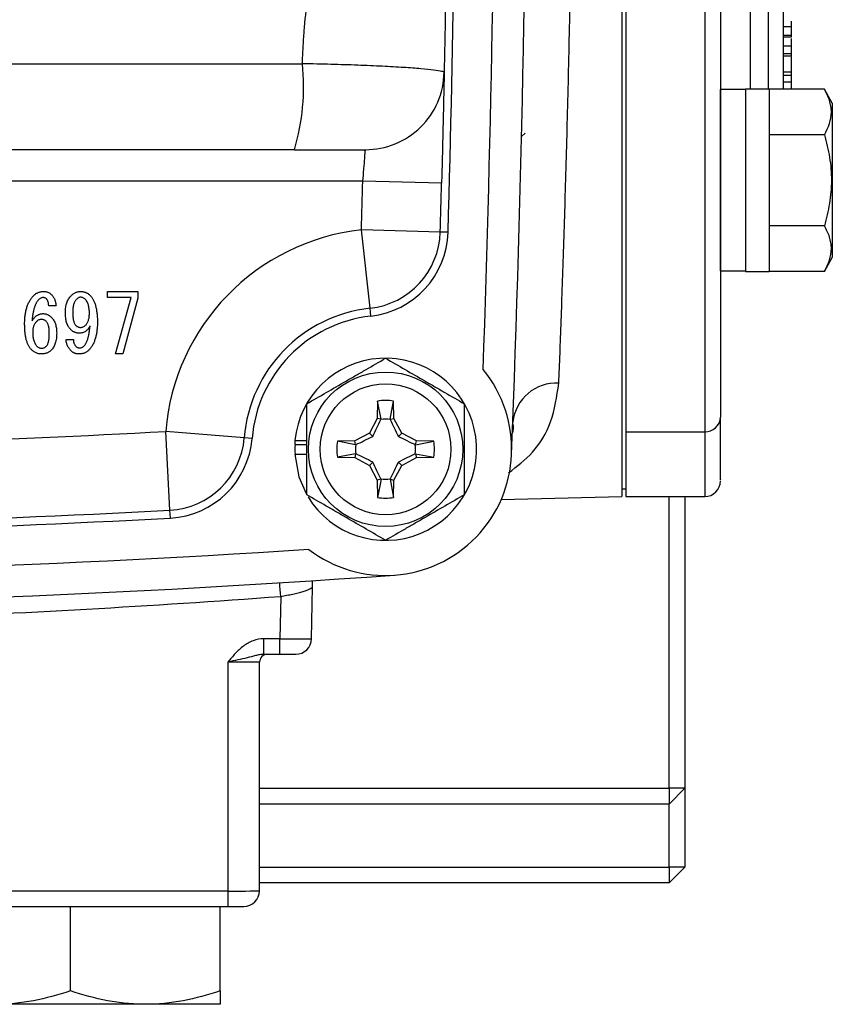
# Model space of a CAD drawing. Units: inches. Extents: x -12.8 to 40.2, y -8.7 to 21.3.
# Drawn here: x 38.1 to 40.2, y 2.9 to 5.3 of the extents above; entities that cross this region are included whole.
import ezdxf

# ---------------------------------------------------------------- set-up
doc = ezdxf.new("R2010")
doc.units = ezdxf.units.IN
doc.header["$MEASUREMENT"] = 0

msp = doc.modelspace()

# ---------------------------------------------------------------- linework, layer by layer
at = {"color": 7, "linetype": 'Continuous', "lineweight": 25}
for p, q in [((39.6416, 8.3759), (39.6416, 4.124)), ((39.9623, 7.3589), (39.9623, 5.1411)), ((40.0078, 5.1411), (40.0078, 7.3589)), ((39.6514, 6.8482), (39.6514, 4.2858)), ((39.8483, 6.7917), (39.8483, 4.2858)), ((40.0648, 5.2966), (40.0648, 5.3113)), ((40.0648, 5.2966), (40.0451, 5.2966)), ((40.0451, 5.276), (40.0648, 5.276)), ((40.0451, 5.2721), (40.0648, 5.2721)), ((40.0451, 5.2495), (40.0648, 5.2495)), ((40.0648, 5.2295), (40.0451, 5.2295)), ((40.0451, 5.2246), (40.0648, 5.2246)), ((40.0648, 5.1839), (40.0648, 5.2225)), ((34.8493, 5.2049), (38.8433, 5.2049)), ((40.0648, 5.1839), (40.0451, 5.1839)), ((40.0648, 5.1751), (40.0451, 5.1751)), ((40.0648, 5.1751), (40.0648, 5.1839)), ((40.0648, 5.1586), (40.0648, 5.1751)), ((39.9506, 5.1401), (39.8877, 5.1401)), ((39.8877, 4.6873), (39.8877, 5.1401)), ((40.0097, 5.1411), (39.9506, 5.1411)), ((39.9506, 5.1411), (39.9506, 4.6863)), ((40.0097, 5.1411), (40.0097, 4.6863)), ((40.1473, 5.141), (40.0097, 5.141)), ((40.0648, 5.1586), (40.0451, 5.1586)), ((40.0648, 5.141), (40.0648, 5.1586)), ((40.1672, 5.1066), (40.1473, 5.141)), ((40.1672, 5.1066), (40.1672, 4.7208)), ((39.3995, 5.0318), (39.3908, 5.0231)), ((40.1473, 5.0273), (40.0097, 5.0273)), ((38.8234, 4.9901), (34.8692, 4.9901)), ((38.9941, 4.9114), (34.6985, 4.9114)), ((39.1909, 4.9062), (38.9941, 4.9114)), ((40.1473, 4.8), (40.0097, 4.8)), ((39.1876, 4.7843), (38.9908, 4.79)), ((39.0123, 4.5943), (38.9908, 4.79)), ((39.2073, 4.7838), (39.1876, 4.7843)), ((40.1473, 4.6864), (40.1672, 4.7208)), ((39.8877, 4.6873), (39.9506, 4.6873)), ((39.9506, 4.6863), (40.0097, 4.6863)), ((40.1473, 4.6864), (40.0097, 4.6864)), ((38.3559, 4.6209), (38.3559, 4.6361)), ((38.3559, 4.6361), (38.4319, 4.6361)), ((38.4319, 4.6361), (38.4319, 4.6192)), ((38.2277, 4.6), (38.2093, 4.6)), ((38.4151, 4.6209), (38.3559, 4.6209)), ((38.3759, 4.48), (38.4151, 4.6209)), ((38.4319, 4.6192), (38.3943, 4.48)), ((39.0145, 4.5747), (39.0123, 4.5943)), ((38.2526, 4.5159), (38.271, 4.5159)), ((38.3943, 4.48), (38.3759, 4.48)), ((39.031, 4.3625), (39.0303, 4.3193)), ((39.0397, 4.3169), (39.031, 4.3625)), ((39.0624, 4.3169), (39.071, 4.3625)), ((39.0718, 4.3193), (39.071, 4.3625)), ((39.0303, 4.3193), (39.0107, 4.2825)), ((39.0397, 4.3169), (39.0303, 4.3193)), ((39.0624, 4.3169), (39.0718, 4.3193)), ((39.0914, 4.2825), (39.0718, 4.3193)), ((38.5122, 4.09), (38.5017, 4.2866)), ((38.6979, 4.2707), (38.5017, 4.2866)), ((39.0107, 4.2825), (38.9738, 4.2628)), ((39.0189, 4.2742), (39.0107, 4.2825)), ((39.0831, 4.2742), (39.0914, 4.2825)), ((39.1283, 4.2628), (39.0914, 4.2825)), ((39.6514, 4.2858), (39.8483, 4.2858)), ((39.6514, 4.2858), (39.6514, 4.124)), ((39.8483, 4.2858), (39.8483, 4.124)), ((38.7175, 4.2691), (38.6979, 4.2707)), ((38.824, 4.2539), (38.825, 4.2539)), ((38.8248, 4.2643), (38.8542, 4.2643)), ((38.825, 4.2539), (38.8542, 4.2539)), ((38.9738, 4.2628), (38.9306, 4.2621)), ((38.9762, 4.2534), (38.9306, 4.2621)), ((38.9762, 4.2534), (38.9738, 4.2628)), ((39.1259, 4.2534), (39.1283, 4.2628)), ((39.1259, 4.2534), (39.1714, 4.2621)), ((39.1714, 4.2621), (39.1283, 4.2628)), ((38.824, 4.2303), (38.8542, 4.2303)), ((38.9762, 4.2307), (38.9306, 4.2221)), ((38.9762, 4.2307), (38.9738, 4.2213)), ((39.1259, 4.2307), (39.1714, 4.2221)), ((39.1259, 4.2307), (39.1283, 4.2213)), ((38.9306, 4.2221), (38.9738, 4.2213)), ((38.9738, 4.2213), (39.0107, 4.2017)), ((39.0189, 4.21), (39.0107, 4.2017)), ((39.0831, 4.21), (39.0914, 4.2017)), ((39.0914, 4.2017), (39.1283, 4.2213)), ((39.1283, 4.2213), (39.1714, 4.2221)), ((39.0107, 4.2017), (39.0303, 4.1648)), ((39.0718, 4.1648), (39.0914, 4.2017)), ((39.0397, 4.1673), (39.0303, 4.1648)), ((39.0303, 4.1648), (39.031, 4.1217)), ((39.0397, 4.1673), (39.031, 4.1217)), ((39.0624, 4.1673), (39.0718, 4.1648)), ((39.0624, 4.1673), (39.071, 4.1217)), ((39.071, 4.1217), (39.0718, 4.1648)), ((39.6416, 4.1437), (39.6514, 4.1437)), ((39.3398, 4.1164), (39.6416, 4.124)), ((39.6514, 4.124), (39.8483, 4.124)), ((39.7597, 3.3956), (39.7597, 4.124)), ((39.7991, 4.124), (39.7991, 3.3956)), ((38.5133, 4.0703), (38.5122, 4.09)), ((38.8681, 3.8989), (38.8684, 3.9125)), ((38.8659, 3.769), (38.8681, 3.8989)), ((38.789, 3.8747), (38.7871, 3.769)), ((38.7871, 3.769), (38.7471, 3.769)), ((38.7471, 3.7303), (38.7471, 3.769)), ((38.7871, 3.7303), (38.7871, 3.769)), ((38.7471, 3.7303), (38.7871, 3.7303)), ((38.7871, 3.7303), (38.8265, 3.7303)), ((38.6573, 3.7109), (38.6573, 3.139)), ((38.7361, 3.1397), (38.7361, 3.7106)), ((38.7361, 3.3956), (39.7597, 3.3956)), ((39.7597, 3.3956), (39.7597, 3.3563)), ((39.7991, 3.3956), (39.7597, 3.3956)), ((39.7991, 3.3956), (39.7597, 3.3563)), ((39.7991, 3.3956), (39.7991, 3.1988)), ((39.7597, 3.3563), (38.7361, 3.3563)), ((39.7597, 3.1988), (39.7597, 3.3563)), ((38.7361, 3.1988), (39.7597, 3.1988)), ((39.7991, 3.1988), (39.7597, 3.1988)), ((39.7597, 3.1988), (39.7597, 3.1594)), ((39.7991, 3.1988), (39.7597, 3.1594)), ((39.7597, 3.1594), (38.7361, 3.1594)), ((38.6573, 3.139), (38.0898, 3.139)), ((38.6573, 3.139), (38.6573, 3.1004)), ((38.0898, 3.1004), (38.6573, 3.1004)), ((38.2636, 2.8897), (38.2636, 3.1004)), ((38.6377, 2.8897), (38.6377, 3.1004)), ((38.6573, 3.1004), (38.6967, 3.1004)), ((38.4506, 2.8563), (38.0766, 2.8563)), ((38.6377, 2.8563), (38.4506, 2.8563))]:
    msp.add_line(p, q, dxfattribs=at)
at = {"color": 7, "linetype": 'Continuous', "lineweight": 25, "flags": 128}
msp.add_lwpolyline([(38.824, 4.2303), (38.8343, 4.1733), (38.8524, 4.1315)], dxfattribs=at)
at = {"color": 7, "linetype": 'Continuous', "lineweight": 25}
for radius in [0.1929, 0.1634]:
    msp.add_circle((39.051, 4.2421), radius, dxfattribs=at)
for centre, radius, start, end in [((-12.1301, 6.25), 51.5354, 357.75339, 2.24661), ((-12.1301, 6.25), 51.4567, 357.9859, 2.0141), ((-12.1301, 6.25), 51.3583, 358.3641, 1.6359), ((38.2849, 5.1483), 0.5613, 343.6268, 5.7828), ((-12.1301, 6.25), 51.1417, 358.3641, 358.50017), ((-12.1301, 6.25), 51.3386, 358.3641, 358.50017), ((39.051, 4.2421), 0.5512, 96.2718, 175.3716), ((38.9908, 4.79), 0.1969, 276.2718, 358.3641), ((38.9908, 4.79), 0.2165, 276.2718, 358.3641), ((39.051, 4.2421), 0.3543, 96.2718, 175.3716), ((39.051, 4.2421), 0.3346, 96.2718, 175.3716), ((39.051, 4.2421), 0.2274, 211.5516, 174.3905), ((39.051, 4.2421), 0.315, 232.4885, 39.2794), ((39.4781, 4.2977), 0.1099, 86.9668, 173.6919), ((39.051, 4.2421), 0.122, 80.5703, 99.4297), ((39.051, 4.2421), 0.075, 81.1229, 98.8771), ((39.8497, 4.3237), 0.038, 267.8239, 357.6445), ((36.8463, 35.0689), 30.8268, 270.7832, 273.07816), ((38.5017, 4.2866), 0.1969, 273.0782, 355.3716), ((38.5017, 4.2866), 0.2165, 273.0782, 355.3716), ((39.051, 4.2421), 0.2274, 174.3905, 177.0223), ((39.051, 4.2421), 0.2264, 177.0093, 182.9907), ((39.051, 4.2421), 0.122, 170.5703, 189.4297), ((39.051, 4.2421), 0.075, 171.1229, 188.8771), ((39.051, 4.2421), 0.075, 351.1229, 8.8771), ((39.051, 4.2421), 0.122, 350.5703, 9.4297), ((39.051, 4.2421), 0.075, 261.1229, 278.8771), ((39.8483, 4.1633), 0.0394, 270, 0), ((39.051, 4.2421), 0.122, 260.5703, 279.4297), ((36.8463, 35.0689), 31.0236, 270.25076, 273.07816), ((36.8463, 35.0689), 31.0433, 270.25076, 273.07816), ((36.8463, 35.0689), 31.1417, 266.29393, 273.70607), ((36.8463, 35.0689), 31.2205, 265.90918, 274.09082), ((-14.8418, -0.1005), 53.7779, 4.23912, 4.27543), ((38.8265, 3.7696), 0.0394, 270, 359), ((38.7558, 3.7106), 0.0197, 90, 180), ((38.6967, 3.1397), 0.0394, 270, 0)]:
    msp.add_arc(centre, radius, start, end, dxfattribs=at)
for centre, major_axis, ratio, start_param, end_param in [((38.7871, 3.7696), (0.0787, -0.0007), 0.008724, 4.712617, 6.283109), ((38.6573, 3.7106), (0.0787, 0), 0.004363, 0, 1.570796), ((38.6573, 3.1397), (0.0787, 0), 0.008726, 4.712389, 6.283185)]:
    msp.add_ellipse(centre, major_axis=major_axis, ratio=ratio, start_param=start_param, end_param=end_param, dxfattribs=at)
for points, knots in [([(39.4839, 4.4075), (39.4858, 4.4544), (39.4878, 4.5064), (39.4909, 4.5918), (39.4919, 4.6215), (39.4941, 4.6833), (39.4951, 4.7152), (39.4983, 4.8138), (39.5004, 4.8833), (39.5045, 5.0299), (39.5065, 5.107), (39.5093, 5.2285), (39.5102, 5.2697), (39.5119, 5.3529), (39.5127, 5.3951), (39.5149, 5.523), (39.5162, 5.6104), (39.5178, 5.7445), (39.5183, 5.7897), (39.5189, 5.8584), (39.5191, 5.8814), (39.5194, 5.9274), (39.5196, 5.9504), (39.5203, 6.0655), (39.5205, 6.1576), (39.5205, 6.3421), (39.5203, 6.4343), (39.5194, 6.5729), (39.5191, 6.6191), (39.5183, 6.7103), (39.5178, 6.7554), (39.5162, 6.8893), (39.5149, 6.9767), (39.5127, 7.1048), (39.5119, 7.147), (39.5102, 7.2305), (39.5093, 7.2719), (39.5065, 7.393), (39.5045, 7.4699), (39.5004, 7.6164), (39.4983, 7.686), (39.4957, 7.7684), (39.4951, 7.7846), (39.4941, 7.8166), (39.4935, 7.8324), (39.4919, 7.8787), (39.4909, 7.9083), (39.4878, 7.9935), (39.4858, 8.0455), (39.4839, 8.0924)], [0, 0, 0, 0, 0.0625, 0.0625, 0.09375, 0.09375, 0.125, 0.125, 0.1875, 0.1875, 0.25, 0.25, 0.28125, 0.28125, 0.3125, 0.3125, 0.375, 0.375, 0.40625, 0.40625, 0.421875, 0.421875, 0.4375, 0.4375, 0.5, 0.5, 0.5625, 0.5625, 0.59375, 0.59375, 0.625, 0.625, 0.6875, 0.6875, 0.71875, 0.71875, 0.75, 0.75, 0.8125, 0.8125, 0.875, 0.875, 0.890625, 0.890625, 0.90625, 0.90625, 0.9375, 0.9375, 1, 1, 1, 1]), ([(38.8433, 5.2049), (38.8437, 5.2184), (38.8442, 5.232), (38.8458, 5.259), (38.8467, 5.2726), (38.85, 5.3131), (38.8527, 5.3401), (38.862, 5.421), (38.8694, 5.4749), (38.8794, 5.5557), (38.8825, 5.5826), (38.888, 5.6364), (38.8906, 5.6633), (38.8984, 5.744), (38.9137, 5.9052), (38.9331, 6.1197), (38.9491, 6.3068), (38.9558, 6.3869), (38.9602, 6.4403), (38.9623, 6.4669), (38.9738, 6.6002), (38.9853, 6.7067), (38.9929, 6.8396), (38.994, 6.8661), (38.9958, 6.9192), (38.9966, 6.9458), (38.9988, 7.0254), (39.0002, 7.0784), (39.003, 7.1843), (39.0042, 7.2372), (39.0069, 7.343), (39.0085, 7.3958), (39.0121, 7.5013), (39.0138, 7.554), (39.0146, 7.633), (39.0146, 7.6593), (39.0137, 7.7119), (39.0129, 7.7382), (39.0122, 7.7644)], [0, 0, 0, 0, 0.015625, 0.015625, 0.03125, 0.03125, 0.0625, 0.0625, 0.125, 0.125, 0.15625, 0.15625, 0.1875, 0.1875, 0.25, 0.375, 0.4375, 0.46875, 0.46875, 0.5, 0.5, 0.625, 0.625, 0.65625, 0.65625, 0.6875, 0.6875, 0.75, 0.75, 0.8125, 0.8125, 0.875, 0.875, 0.9375, 0.9375, 0.96875, 0.96875, 1, 1, 1, 1]), ([(39.1876, 7.7156), (39.1883, 7.6898), (39.189, 7.664), (39.1904, 7.6123), (39.1911, 7.5863), (39.1931, 7.5081), (39.1944, 7.4556), (39.1967, 7.3507), (39.1978, 7.2982), (39.1999, 7.1934), (39.2008, 7.1411), (39.2025, 7.0363), (39.2033, 6.9839), (39.2043, 6.9052), (39.2047, 6.879), (39.2053, 6.8264), (39.2056, 6.8001), (39.2069, 6.6682), (39.2077, 6.5616), (39.2082, 6.4289), (39.2083, 6.4024), (39.2084, 6.3494), (39.2086, 6.27), (39.2084, 6.0844), (39.2073, 5.8724), (39.2057, 5.7133), (39.2045, 5.6073), (39.2038, 5.5543), (39.2023, 5.448), (39.2014, 5.3948), (39.1995, 5.2886), (39.1985, 5.2356), (39.1974, 5.1829)], [0, 0, 0, 0, 0.03125, 0.03125, 0.0625, 0.0625, 0.125, 0.125, 0.1875, 0.1875, 0.25, 0.25, 0.3125, 0.3125, 0.34375, 0.34375, 0.375, 0.375, 0.5, 0.5, 0.53125, 0.53125, 0.5625, 0.625, 0.75, 0.8125, 0.8125, 0.875, 0.875, 0.9375, 0.9375, 1, 1, 1, 1]), ([(40.0451, 5.141), (40.0451, 5.1468), (40.0451, 5.1751), (40.0451, 5.2438), (40.0451, 5.3394), (40.0451, 5.4409), (40.0451, 5.5768), (40.0451, 5.7289), (40.0451, 5.8914), (40.0451, 6.0164), (40.0451, 6.143), (40.0451, 6.2815), (40.0451, 6.4301), (40.0451, 6.5846), (40.0451, 6.7309), (40.0451, 6.87), (40.0451, 7.0022), (40.0451, 7.1159), (40.0451, 7.2099), (40.0451, 7.2945), (40.0451, 7.3361), (40.0451, 7.3589)], [0, 0, 0, 0, 0.014796, 0.072373, 0.131573, 0.177847, 0.224128, 0.318527, 0.365786, 0.413052, 0.459326, 0.505608, 0.5648, 0.622379, 0.67823, 0.734074, 0.791653, 0.850853, 0.897127, 0.943408, 1, 1, 1, 1]), ([(39.8877, 6.6931), (39.8877, 6.2152), (39.8877, 5.716), (39.8877, 4.8493), (39.8877, 4.5093), (39.8877, 4.3222)], [0, 0, 0, 0, 0.5, 0.5, 1, 1, 1, 1]), ([(40.0648, 5.276), (40.0648, 5.2766), (40.0648, 5.2777), (40.0648, 5.2796), (40.0648, 5.2818), (40.0648, 5.2843), (40.0648, 5.287), (40.0648, 5.2899), (40.0648, 5.2931), (40.0648, 5.2954), (40.0648, 5.2966)], [0, 0, 0, 0, 0.1272357, 0.2519136, 0.3757996, 0.4986067, 0.6213295, 0.7452024, 0.8716672, 1, 1, 1, 1]), ([(40.0648, 5.2723), (40.0648, 5.2723), (40.0648, 5.2724), (40.0648, 5.2744), (40.0648, 5.276)], [0, 0, 0, 0, 0.248141, 1, 1, 1, 1]), ([(40.0648, 5.2495), (40.0648, 5.2537), (40.0648, 5.2595), (40.0648, 5.2659), (40.0648, 5.2676)], [0, 0, 0, 0, 0.7414365, 1, 1, 1, 1]), ([(40.0648, 5.2295), (40.0648, 5.2301), (40.0648, 5.2314), (40.0648, 5.2336), (40.0648, 5.2359), (40.0648, 5.2383), (40.0648, 5.2409), (40.0648, 5.2436), (40.0648, 5.2464), (40.0648, 5.2485), (40.0648, 5.2495)], [0, 0, 0, 0, 0.1471382, 0.287003, 0.4200889, 0.5462174, 0.6663051, 0.7814231, 0.8923273, 1, 1, 1, 1]), ([(40.0648, 5.2248), (40.0648, 5.2248), (40.0648, 5.225), (40.0648, 5.2275), (40.0648, 5.2295)], [0, 0, 0, 0, 0.194324, 1, 1, 1, 1]), ([(39.1974, 5.1829), (39.1974, 5.1838), (39.1952, 5.1847), (39.1863, 5.1867), (39.1798, 5.1878), (39.1625, 5.1899), (39.1516, 5.1911), (39.1264, 5.1932), (39.112, 5.1943), (39.0878, 5.1959), (39.0792, 5.1964), (39.0614, 5.1974), (39.0521, 5.1979), (39.0235, 5.1993), (39.0031, 5.2002), (38.9707, 5.2014), (38.9596, 5.2018), (38.9371, 5.2025), (38.9258, 5.2029), (38.8912, 5.2038), (38.8676, 5.2044), (38.8434, 5.2049)], [0, 0, 0, 0, 0.125, 0.125, 0.25, 0.25, 0.375, 0.375, 0.5, 0.5, 0.5625, 0.5625, 0.625, 0.625, 0.75, 0.75, 0.8125, 0.8125, 0.875, 0.875, 1, 1, 1, 1]), ([(39.0006, 4.9901), (39.026, 4.9901), (39.0515, 4.9951), (39.0985, 5.0143), (39.1202, 5.0285), (39.1565, 5.0641), (39.1712, 5.0855), (39.1914, 5.1321), (39.1969, 5.1575), (39.1974, 5.1829)], [0, 0, 0, 0, 0.25, 0.25, 0.5, 0.5, 0.75, 0.75, 1, 1, 1, 1]), ([(39.1974, 5.1829), (39.1974, 5.1829), (39.1974, 5.1811), (39.1973, 5.1758), (39.1972, 5.1736), (39.1971, 5.1683), (39.1971, 5.1652), (39.1968, 5.1548), (39.1967, 5.1463), (39.1962, 5.1262), (39.196, 5.1145), (39.1954, 5.0889), (39.1951, 5.075), (39.1945, 5.0524), (39.1944, 5.0445), (39.194, 5.0286), (39.1938, 5.0204), (39.1932, 4.9955), (39.1928, 4.9782), (39.1919, 4.9425), (39.1914, 4.9244), (39.1909, 4.9062)], [0, 0, 0, 0, 0.125, 0.125, 0.1875, 0.1875, 0.25, 0.25, 0.375, 0.375, 0.5, 0.5, 0.625, 0.625, 0.6875, 0.6875, 0.75, 0.75, 0.875, 0.875, 1, 1, 1, 1]), ([(40.1473, 5.0273), (40.158, 5.0459), (40.1649, 5.0647), (40.1649, 5.0889), (40.1645, 5.0937), (40.1629, 5.1033), (40.1617, 5.1081), (40.1571, 5.1223), (40.1527, 5.1317), (40.1473, 5.141)], [0, 0, 0, 0, 0.5, 0.5, 0.625, 0.625, 0.75, 0.75, 1, 1, 1, 1]), ([(40.1473, 5.0273), (40.1527, 5.0088), (40.1571, 4.9899), (40.1633, 4.952), (40.1649, 4.9329), (40.1649, 4.8944), (40.1632, 4.875), (40.157, 4.837), (40.1526, 4.8184), (40.1473, 4.8)], [0, 0, 0, 0, 0.25, 0.25, 0.5, 0.5, 0.75, 0.75, 1, 1, 1, 1]), ([(38.8234, 4.9901), (38.8356, 4.9901), (38.8474, 4.9901), (38.8705, 4.9901), (38.8819, 4.9901), (38.9035, 4.9901), (38.9137, 4.9901), (38.9328, 4.9901), (38.9419, 4.9901), (38.958, 4.9901), (38.9652, 4.9901), (38.9778, 4.9901), (38.9833, 4.9901), (38.9919, 4.9901), (38.9952, 4.9901), (38.9995, 4.9901), (39.0006, 4.9901), (39.0006, 4.9901)], [0, 0, 0, 0, 0.125, 0.125, 0.25, 0.25, 0.375, 0.375, 0.5, 0.5, 0.625, 0.625, 0.75, 0.75, 0.875, 0.875, 1, 1, 1, 1]), ([(38.9941, 4.9114), (38.9951, 4.9217), (38.996, 4.9321), (38.9972, 4.9462), (38.9976, 4.9508), (38.9983, 4.9594), (38.9986, 4.9634), (38.9992, 4.9707), (38.9994, 4.974), (38.9998, 4.9797), (39, 4.9821), (39.0003, 4.9861), (39.0004, 4.9876), (39.0006, 4.9896), (39.0006, 4.9901), (39.0006, 4.9901)], [0, 0, 0, 0, 0.25, 0.25, 0.375, 0.375, 0.5, 0.5, 0.625, 0.625, 0.75, 0.75, 0.875, 0.875, 1, 1, 1, 1]), ([(40.1473, 4.6864), (40.158, 4.7049), (40.1649, 4.7238), (40.1649, 4.7479), (40.1645, 4.7528), (40.1629, 4.7624), (40.1617, 4.7672), (40.1571, 4.7814), (40.1527, 4.7908), (40.1473, 4.8)], [0, 0, 0, 0, 0.5, 0.5, 0.625, 0.625, 0.75, 0.75, 1, 1, 1, 1]), ([(38.1493, 4.556), (38.1493, 4.5579), (38.1493, 4.5617), (38.1496, 4.5674), (38.1501, 4.5728), (38.1507, 4.5781), (38.1515, 4.5831), (38.1525, 4.588), (38.1537, 4.5927), (38.155, 4.5972), (38.1566, 4.6015), (38.1583, 4.6056), (38.1602, 4.6096), (38.1623, 4.6133), (38.1646, 4.6169), (38.167, 4.6203), (38.1696, 4.6235), (38.1715, 4.6255), (38.1725, 4.6264)], [0, 0, 0, 0, 0.076339, 0.150415, 0.221953, 0.291367, 0.358786, 0.424012, 0.487484, 0.54933, 0.609319, 0.667975, 0.725455, 0.781587, 0.837113, 0.891801, 0.946002, 1, 1, 1, 1]), ([(38.1725, 4.6264), (38.1733, 4.6272), (38.1749, 4.6287), (38.1775, 4.6307), (38.1804, 4.6323), (38.1833, 4.6337), (38.1864, 4.6347), (38.1896, 4.6355), (38.193, 4.636), (38.1953, 4.636), (38.1965, 4.6361)], [0, 0, 0, 0, 0.126387, 0.249116, 0.370628, 0.492425, 0.613798, 0.738824, 0.867112, 1, 1, 1, 1]), ([(38.1965, 4.6361), (38.1975, 4.636), (38.1994, 4.636), (38.2022, 4.6357), (38.2048, 4.6351), (38.2073, 4.6343), (38.2097, 4.6333), (38.2118, 4.632), (38.2139, 4.6306), (38.2151, 4.6294), (38.2157, 4.6288)], [0, 0, 0, 0, 0.139381, 0.27112, 0.399141, 0.523262, 0.642959, 0.761434, 0.880485, 1, 1, 1, 1]), ([(38.2157, 4.6288), (38.2166, 4.6279), (38.2184, 4.626), (38.2207, 4.6229), (38.2227, 4.6196), (38.2244, 4.616), (38.2257, 4.6123), (38.2268, 4.6084), (38.2275, 4.6043), (38.2276, 4.6015), (38.2277, 4.6)], [0, 0, 0, 0, 0.122765, 0.24332, 0.364349, 0.485474, 0.608676, 0.73442, 0.865074, 1, 1, 1, 1]), ([(38.251, 4.584), (38.251, 4.5862), (38.2511, 4.5905), (38.2517, 4.5967), (38.2529, 4.6026), (38.2545, 4.608), (38.2565, 4.613), (38.259, 4.6177), (38.2619, 4.6219), (38.2642, 4.6244), (38.2654, 4.6256)], [0, 0, 0, 0, 0.146296, 0.284076, 0.414969, 0.539431, 0.658863, 0.774135, 0.887624, 1, 1, 1, 1]), ([(38.2654, 4.6256), (38.2662, 4.6265), (38.2679, 4.6281), (38.2707, 4.6302), (38.2736, 4.632), (38.2766, 4.6335), (38.2796, 4.6347), (38.2828, 4.6354), (38.2861, 4.636), (38.2883, 4.636), (38.2894, 4.6361)], [0, 0, 0, 0, 0.133405, 0.263059, 0.387856, 0.510616, 0.632027, 0.75261, 0.87531, 1, 1, 1, 1]), ([(38.2894, 4.6361), (38.2905, 4.636), (38.2927, 4.636), (38.2959, 4.6355), (38.299, 4.6347), (38.302, 4.6337), (38.3049, 4.6323), (38.3076, 4.6307), (38.3102, 4.6287), (38.3118, 4.6272), (38.3126, 4.6264)], [0, 0, 0, 0, 0.129911, 0.255144, 0.378267, 0.499952, 0.622216, 0.745323, 0.870745, 1, 1, 1, 1]), ([(38.3126, 4.6264), (38.3134, 4.6256), (38.3149, 4.624), (38.317, 4.6214), (38.3189, 4.6185), (38.3207, 4.6154), (38.3224, 4.612), (38.3239, 4.6084), (38.3253, 4.6046), (38.3265, 4.6006), (38.3275, 4.5963), (38.3285, 4.5918), (38.3292, 4.5871), (38.3299, 4.5821), (38.3304, 4.5769), (38.3308, 4.5715), (38.331, 4.5658), (38.331, 4.5619), (38.331, 4.56)], [0, 0, 0, 0, 0.0466662, 0.0944767, 0.1435108, 0.1945054, 0.2472809, 0.3020359, 0.3596917, 0.4193423, 0.4816747, 0.5464938, 0.6145655, 0.6853013, 0.7595546, 0.8365686, 0.9164278, 1, 1, 1, 1]), ([(38.1845, 4.616), (38.1839, 4.6154), (38.1828, 4.6142), (38.1812, 4.6122), (38.1797, 4.61), (38.1783, 4.6076), (38.1769, 4.6049), (38.1757, 4.6021), (38.1745, 4.599), (38.1735, 4.5958), (38.1724, 4.5923), (38.1715, 4.5886), (38.1707, 4.5848), (38.1699, 4.5807), (38.1692, 4.5764), (38.1686, 4.5719), (38.1681, 4.5672), (38.1678, 4.564), (38.1677, 4.5624)], [0, 0, 0, 0, 0.042907, 0.087581, 0.134149, 0.183382, 0.235059, 0.289354, 0.345939, 0.406074, 0.46871, 0.535067, 0.603973, 0.676737, 0.752298, 0.831293, 0.914151, 1, 1, 1, 1]), ([(38.1957, 4.6208), (38.1947, 4.6208), (38.1926, 4.6207), (38.1896, 4.6197), (38.1869, 4.6182), (38.1853, 4.6168), (38.1845, 4.616)], [0, 0, 0, 0, 0.249831, 0.490326, 0.739483, 1, 1, 1, 1]), ([(38.2037, 4.6176), (38.2032, 4.6181), (38.2021, 4.6191), (38.2001, 4.6201), (38.198, 4.6207), (38.1965, 4.6208), (38.1957, 4.6208)], [0, 0, 0, 0, 0.24756, 0.490404, 0.737578, 1, 1, 1, 1]), ([(38.2093, 4.6), (38.2093, 4.601), (38.2093, 4.6029), (38.209, 4.6056), (38.2086, 4.6081), (38.208, 4.6104), (38.2072, 4.6125), (38.2062, 4.6144), (38.2051, 4.6161), (38.2042, 4.6171), (38.2037, 4.6176)], [0, 0, 0, 0, 0.153369, 0.296412, 0.429888, 0.555848, 0.67467, 0.7866, 0.894636, 1, 1, 1, 1]), ([(38.2782, 4.616), (38.2775, 4.6152), (38.276, 4.6136), (38.2742, 4.6107), (38.2727, 4.6073), (38.2715, 4.6035), (38.2705, 4.5993), (38.2699, 4.5946), (38.2695, 4.5894), (38.2694, 4.5859), (38.2694, 4.584)], [0, 0, 0, 0, 0.094035, 0.193515, 0.300851, 0.41752, 0.545328, 0.684587, 0.83597, 1, 1, 1, 1]), ([(38.2886, 4.6216), (38.2878, 4.6216), (38.286, 4.6214), (38.2834, 4.6203), (38.2807, 4.6185), (38.2791, 4.6169), (38.2782, 4.616)], [0, 0, 0, 0, 0.205474, 0.432966, 0.694589, 1, 1, 1, 1]), ([(38.3006, 4.6168), (38.2998, 4.6176), (38.2982, 4.619), (38.2952, 4.6206), (38.292, 4.6215), (38.2897, 4.6216), (38.2886, 4.6216)], [0, 0, 0, 0, 0.249052, 0.491816, 0.739985, 1, 1, 1, 1]), ([(38.311, 4.5808), (38.311, 4.5829), (38.311, 4.5868), (38.3104, 4.5925), (38.3097, 4.5978), (38.3085, 4.6025), (38.3071, 4.6068), (38.3053, 4.6106), (38.3032, 4.614), (38.3014, 4.6159), (38.3006, 4.6168)], [0, 0, 0, 0, 0.160599, 0.309382, 0.446823, 0.573942, 0.691352, 0.799772, 0.902546, 1, 1, 1, 1]), ([(38.1677, 4.5624), (38.1686, 4.5638), (38.1704, 4.5667), (38.1734, 4.5704), (38.1766, 4.5736), (38.18, 4.5762), (38.1835, 4.5783), (38.1872, 4.5797), (38.191, 4.5806), (38.1936, 4.5807), (38.1949, 4.5808)], [0, 0, 0, 0, 0.150941, 0.290537, 0.420234, 0.543566, 0.660097, 0.772991, 0.886007, 1, 1, 1, 1]), ([(38.1949, 4.5808), (38.1959, 4.5808), (38.1979, 4.5807), (38.2008, 4.5803), (38.2036, 4.5795), (38.2064, 4.5785), (38.209, 4.5771), (38.2116, 4.5754), (38.2142, 4.5735), (38.2157, 4.572), (38.2165, 4.5712)], [0, 0, 0, 0, 0.122169, 0.241932, 0.362111, 0.483357, 0.606684, 0.732273, 0.863581, 1, 1, 1, 1]), ([(38.2638, 4.5416), (38.2627, 4.5427), (38.2606, 4.545), (38.258, 4.549), (38.2558, 4.5536), (38.254, 4.5587), (38.2527, 4.5643), (38.2517, 4.5704), (38.2511, 4.577), (38.251, 4.5816), (38.251, 4.584)], [0, 0, 0, 0, 0.100887, 0.205527, 0.316461, 0.434351, 0.560206, 0.696486, 0.842628, 1, 1, 1, 1]), ([(38.2694, 4.584), (38.2694, 4.582), (38.2694, 4.5782), (38.2698, 4.5728), (38.2704, 4.5679), (38.2713, 4.5635), (38.2724, 4.5596), (38.2738, 4.5563), (38.2754, 4.5534), (38.2767, 4.5519), (38.2774, 4.5512)], [0, 0, 0, 0, 0.1718391, 0.3294367, 0.472319, 0.6011983, 0.7173065, 0.8216452, 0.9151999, 1, 1, 1, 1]), ([(38.3014, 4.552), (38.3022, 4.5528), (38.3037, 4.5545), (38.3057, 4.5574), (38.3073, 4.5606), (38.3087, 4.564), (38.3097, 4.5678), (38.3105, 4.5719), (38.3109, 4.5762), (38.311, 4.5792), (38.311, 4.5808)], [0, 0, 0, 0, 0.109158, 0.219961, 0.334387, 0.453074, 0.578368, 0.710061, 0.8506, 1, 1, 1, 1]), ([(38.1661, 4.4911), (38.1654, 4.4918), (38.164, 4.4933), (38.1621, 4.4958), (38.1603, 4.4985), (38.1587, 4.5015), (38.1572, 4.5047), (38.1558, 4.5082), (38.1545, 4.5119), (38.1534, 4.5158), (38.1525, 4.52), (38.1516, 4.5244), (38.1508, 4.5291), (38.1503, 4.534), (38.1498, 4.5391), (38.1495, 4.5445), (38.1493, 4.5502), (38.1493, 4.554), (38.1493, 4.556)], [0, 0, 0, 0, 0.0440935, 0.0894408, 0.1369629, 0.185963, 0.2376387, 0.2917909, 0.3488451, 0.408158, 0.4708122, 0.5364888, 0.6052728, 0.6776144, 0.7531772, 0.8316339, 0.9143282, 1, 1, 1, 1]), ([(38.1789, 4.5608), (38.1781, 4.56), (38.1766, 4.5583), (38.1746, 4.5556), (38.173, 4.5527), (38.1716, 4.5496), (38.1706, 4.5462), (38.1698, 4.5427), (38.1694, 4.539), (38.1693, 4.5365), (38.1693, 4.5352)], [0, 0, 0, 0, 0.119503, 0.238094, 0.356648, 0.477581, 0.600363, 0.727833, 0.860647, 1, 1, 1, 1]), ([(38.1917, 4.5664), (38.1905, 4.5663), (38.1882, 4.5662), (38.1848, 4.5651), (38.1816, 4.5633), (38.1798, 4.5616), (38.1789, 4.5608)], [0, 0, 0, 0, 0.245129, 0.485667, 0.734583, 1, 1, 1, 1]), ([(38.2029, 4.5616), (38.2021, 4.5623), (38.2005, 4.5638), (38.1978, 4.5653), (38.1948, 4.5662), (38.1927, 4.5663), (38.1917, 4.5664)], [0, 0, 0, 0, 0.260466, 0.507506, 0.750217, 1, 1, 1, 1]), ([(38.2109, 4.532), (38.2109, 4.5337), (38.2109, 4.537), (38.2105, 4.5418), (38.2099, 4.5461), (38.209, 4.5501), (38.2079, 4.5536), (38.2065, 4.5567), (38.2049, 4.5594), (38.2036, 4.5609), (38.2029, 4.5616)], [0, 0, 0, 0, 0.165297, 0.317825, 0.457113, 0.584735, 0.701798, 0.80871, 0.907506, 1, 1, 1, 1]), ([(38.2165, 4.5712), (38.2176, 4.5701), (38.2196, 4.5678), (38.2222, 4.5639), (38.2244, 4.5596), (38.2262, 4.5549), (38.2276, 4.5498), (38.2286, 4.5442), (38.2292, 4.5382), (38.2293, 4.5341), (38.2293, 4.532)], [0, 0, 0, 0, 0.107198, 0.217147, 0.330541, 0.449162, 0.574045, 0.707165, 0.848637, 1, 1, 1, 1]), ([(38.2774, 4.5512), (38.2782, 4.5504), (38.2797, 4.549), (38.2825, 4.5475), (38.2855, 4.5465), (38.2875, 4.5464), (38.2886, 4.5464)], [0, 0, 0, 0, 0.260629, 0.508752, 0.750061, 1, 1, 1, 1]), ([(38.3126, 4.5504), (38.3119, 4.5489), (38.3104, 4.5461), (38.3077, 4.5423), (38.3048, 4.5391), (38.3015, 4.5365), (38.2979, 4.5344), (38.294, 4.533), (38.2898, 4.5321), (38.2869, 4.532), (38.2854, 4.532)], [0, 0, 0, 0, 0.141091, 0.272696, 0.395971, 0.5157, 0.632929, 0.750711, 0.872227, 1, 1, 1, 1]), ([(38.2886, 4.5464), (38.2898, 4.5464), (38.2921, 4.5466), (38.2955, 4.5477), (38.2987, 4.5495), (38.3005, 4.5511), (38.3014, 4.552)], [0, 0, 0, 0, 0.245087, 0.487555, 0.734629, 1, 1, 1, 1]), ([(38.2974, 4.4999), (38.2979, 4.5005), (38.2989, 4.5015), (38.3003, 4.5033), (38.3016, 4.5054), (38.3029, 4.5076), (38.3041, 4.5101), (38.3052, 4.5127), (38.3063, 4.5155), (38.3072, 4.5186), (38.3082, 4.5219), (38.309, 4.5253), (38.3098, 4.529), (38.3105, 4.5329), (38.3111, 4.5369), (38.3117, 4.5412), (38.3122, 4.5457), (38.3125, 4.5488), (38.3126, 4.5504)], [0, 0, 0, 0, 0.0403568, 0.0833166, 0.1281432, 0.1759907, 0.2264859, 0.2800455, 0.3367903, 0.3966507, 0.4599023, 0.5259471, 0.5960681, 0.6697776, 0.7465726, 0.8275098, 0.9116097, 1, 1, 1, 1]), ([(38.331, 4.56), (38.331, 4.558), (38.331, 4.5541), (38.3308, 4.5483), (38.3303, 4.5427), (38.3297, 4.5373), (38.329, 4.5322), (38.328, 4.5272), (38.3269, 4.5225), (38.3257, 4.518), (38.3242, 4.5137), (38.3226, 4.5096), (38.3209, 4.5057), (38.3189, 4.502), (38.3168, 4.4986), (38.3145, 4.4953), (38.3121, 4.4923), (38.3103, 4.4904), (38.3094, 4.4895)], [0, 0, 0, 0, 0.079269, 0.155846, 0.229847, 0.301299, 0.370274, 0.436607, 0.500662, 0.562538, 0.622593, 0.680739, 0.737275, 0.791862, 0.845227, 0.897591, 0.949189, 1, 1, 1, 1]), ([(38.1693, 4.5352), (38.1693, 4.5332), (38.1694, 4.5293), (38.1699, 4.5237), (38.1707, 4.5185), (38.172, 4.5138), (38.1735, 4.5095), (38.1755, 4.5056), (38.1777, 4.5021), (38.1796, 4.5001), (38.1805, 4.4991)], [0, 0, 0, 0, 0.154906, 0.299671, 0.43413, 0.560187, 0.678525, 0.789935, 0.896236, 1, 1, 1, 1]), ([(38.2037, 4.4999), (38.2043, 4.5006), (38.2056, 4.502), (38.207, 4.5047), (38.2082, 4.5079), (38.2092, 4.5117), (38.21, 4.516), (38.2105, 4.5208), (38.2109, 4.5262), (38.2109, 4.53), (38.2109, 4.532)], [0, 0, 0, 0, 0.079935, 0.169899, 0.271685, 0.387248, 0.516982, 0.662295, 0.822865, 1, 1, 1, 1]), ([(38.2293, 4.532), (38.2293, 4.5296), (38.2292, 4.5251), (38.2286, 4.5186), (38.2275, 4.5126), (38.226, 4.507), (38.2242, 4.5019), (38.2218, 4.4973), (38.2191, 4.4931), (38.2168, 4.4907), (38.2157, 4.4895)], [0, 0, 0, 0, 0.152513, 0.2952941, 0.4290356, 0.5546046, 0.6730476, 0.7853258, 0.8938165, 1, 1, 1, 1]), ([(38.2854, 4.532), (38.2844, 4.532), (38.2824, 4.532), (38.2795, 4.5325), (38.2767, 4.5333), (38.2739, 4.5343), (38.2713, 4.5357), (38.2687, 4.5373), (38.2661, 4.5393), (38.2646, 4.5408), (38.2638, 4.5416)], [0, 0, 0, 0, 0.122169, 0.241932, 0.362111, 0.483357, 0.606684, 0.732273, 0.863581, 1, 1, 1, 1]), ([(38.1805, 4.4991), (38.1813, 4.4984), (38.1829, 4.4969), (38.1857, 4.4955), (38.1886, 4.4945), (38.1907, 4.4944), (38.1917, 4.4943)], [0, 0, 0, 0, 0.260629, 0.508752, 0.750061, 1, 1, 1, 1]), ([(38.1917, 4.4943), (38.1928, 4.4944), (38.1949, 4.4945), (38.198, 4.4957), (38.201, 4.4974), (38.2028, 4.4991), (38.2037, 4.4999)], [0, 0, 0, 0, 0.232678, 0.469953, 0.723201, 1, 1, 1, 1]), ([(38.2662, 4.4871), (38.2651, 4.4882), (38.2631, 4.4903), (38.2605, 4.4937), (38.2582, 4.4971), (38.2563, 4.5007), (38.2548, 4.5043), (38.2537, 4.5081), (38.2529, 4.512), (38.2527, 4.5146), (38.2526, 4.5159)], [0, 0, 0, 0, 0.136319, 0.267028, 0.393048, 0.516633, 0.637631, 0.758093, 0.878565, 1, 1, 1, 1]), ([(38.271, 4.5159), (38.271, 4.5151), (38.271, 4.5134), (38.2714, 4.5109), (38.2719, 4.5086), (38.2728, 4.5063), (38.2737, 4.5041), (38.275, 4.5021), (38.2765, 4.5001), (38.2776, 4.4989), (38.2782, 4.4983)], [0, 0, 0, 0, 0.130552, 0.257515, 0.380727, 0.503031, 0.625146, 0.747638, 0.872288, 1, 1, 1, 1]), ([(38.287, 4.4951), (38.2879, 4.4952), (38.2898, 4.4953), (38.2925, 4.4963), (38.2951, 4.4978), (38.2966, 4.4992), (38.2974, 4.4999)], [0, 0, 0, 0, 0.235914, 0.473615, 0.724517, 1, 1, 1, 1]), ([(38.1909, 4.48), (38.1898, 4.48), (38.1875, 4.4801), (38.1842, 4.4806), (38.181, 4.4815), (38.1778, 4.4827), (38.1748, 4.4843), (38.1718, 4.4862), (38.1688, 4.4885), (38.167, 4.4902), (38.1661, 4.4911)], [0, 0, 0, 0, 0.120095, 0.239438, 0.359143, 0.479763, 0.602699, 0.730169, 0.861787, 1, 1, 1, 1]), ([(38.2157, 4.4895), (38.2149, 4.4888), (38.2133, 4.4872), (38.2106, 4.4853), (38.2077, 4.4837), (38.2047, 4.4823), (38.2015, 4.4812), (38.1981, 4.4805), (38.1946, 4.48), (38.1921, 4.48), (38.1909, 4.48)], [0, 0, 0, 0, 0.122265, 0.24344, 0.363564, 0.483615, 0.607218, 0.732872, 0.864175, 1, 1, 1, 1]), ([(38.2854, 4.48), (38.2844, 4.48), (38.2825, 4.48), (38.2797, 4.4804), (38.2771, 4.4809), (38.2746, 4.4817), (38.2722, 4.4827), (38.2701, 4.484), (38.268, 4.4854), (38.2668, 4.4865), (38.2662, 4.4871)], [0, 0, 0, 0, 0.139578, 0.271504, 0.399707, 0.522234, 0.643393, 0.762037, 0.881256, 1, 1, 1, 1]), ([(38.2782, 4.4983), (38.2787, 4.4978), (38.2799, 4.4968), (38.282, 4.4958), (38.2844, 4.4952), (38.2861, 4.4952), (38.287, 4.4951)], [0, 0, 0, 0, 0.2327496, 0.4700966, 0.7245378, 1, 1, 1, 1]), ([(38.3094, 4.4895), (38.3086, 4.4888), (38.307, 4.4873), (38.3044, 4.4853), (38.3016, 4.4837), (38.2986, 4.4823), (38.2955, 4.4812), (38.2923, 4.4805), (38.2889, 4.48), (38.2866, 4.48), (38.2854, 4.48)], [0, 0, 0, 0, 0.125775, 0.248635, 0.370276, 0.490721, 0.613641, 0.738546, 0.866971, 1, 1, 1, 1]), ([(38.8542, 4.3557), (38.8863, 4.3743), (38.919, 4.3931), (38.9608, 4.4173), (38.9692, 4.4221), (38.9858, 4.4317), (38.9941, 4.4365), (39.0187, 4.4507), (39.0349, 4.4601), (39.051, 4.4694)], [0, 0, 0, 0, 0.5, 0.5, 0.625, 0.625, 0.75, 0.75, 1, 1, 1, 1]), ([(39.051, 4.4694), (39.0832, 4.4508), (39.1158, 4.432), (39.1576, 4.4078), (39.166, 4.403), (39.1827, 4.3934), (39.1909, 4.3886), (39.2156, 4.3744), (39.2318, 4.365), (39.2479, 4.3557)], [0, 0, 0, 0, 0.5, 0.5, 0.625, 0.625, 0.75, 0.75, 1, 1, 1, 1]), ([(39.3583, 4.1833), (39.3792, 4.1993), (39.4226, 4.2325), (39.4689, 4.3077), (39.4789, 4.374), (39.4839, 4.4075)], [0, 0, 0, 0, 0.315236, 0.653834, 1, 1, 1, 1]), ([(38.8542, 4.1284), (38.8542, 4.1469), (38.8542, 4.1659), (38.8542, 4.2038), (38.8542, 4.2229), (38.8542, 4.2614), (38.8542, 4.2808), (38.8542, 4.3188), (38.8542, 4.3374), (38.8542, 4.3557)], [0, 0, 0, 0, 0.25, 0.25, 0.5, 0.5, 0.75, 0.75, 1, 1, 1, 1]), ([(39.2479, 4.1284), (39.2479, 4.1469), (39.2479, 4.1659), (39.2479, 4.2038), (39.2479, 4.2229), (39.2479, 4.2614), (39.2479, 4.2808), (39.2479, 4.3188), (39.2479, 4.3374), (39.2479, 4.3557)], [0, 0, 0, 0, 0.25, 0.25, 0.5, 0.5, 0.75, 0.75, 1, 1, 1, 1]), ([(39.0189, 4.2742), (39.0227, 4.2815), (39.0261, 4.2885), (39.0329, 4.3025), (39.0362, 4.3094), (39.0395, 4.3162)], [0, 0, 0, 0, 0.5, 0.5, 1, 1, 1, 1]), ([(39.0626, 4.3162), (39.0659, 4.3094), (39.0692, 4.3025), (39.0759, 4.2886), (39.0794, 4.2815), (39.0831, 4.2742)], [0, 0, 0, 0, 0.5, 0.5, 1, 1, 1, 1]), ([(39.3698, 4.3032), (39.3699, 4.2994), (39.3702, 4.2914), (39.3683, 4.285), (39.3673, 4.2817)], [0, 0, 0, 0, 0.485679, 1, 1, 1, 1]), ([(39.8877, 4.167), (39.8877, 4.1662), (39.8877, 4.1638), (39.8877, 4.1901), (39.8877, 4.2403), (39.8877, 4.2951), (39.8877, 4.3222)], [0, 0, 0, 0, 0.141403, 0.434048, 0.720405, 1, 1, 1, 1]), ([(38.9769, 4.2537), (38.9838, 4.2569), (38.9906, 4.2602), (39.0046, 4.267), (39.0116, 4.2705), (39.0189, 4.2742)], [0, 0, 0, 0, 0.5, 0.5, 1, 1, 1, 1]), ([(39.0831, 4.2742), (39.0904, 4.2705), (39.0975, 4.267), (39.1114, 4.2602), (39.1183, 4.2569), (39.1251, 4.2537)], [0, 0, 0, 0, 0.5, 0.5, 1, 1, 1, 1]), ([(39.0189, 4.21), (39.0116, 4.2137), (39.0046, 4.2172), (38.9906, 4.224), (38.9838, 4.2273), (38.9769, 4.2305)], [0, 0, 0, 0, 0.5, 0.5, 1, 1, 1, 1]), ([(39.1251, 4.2305), (39.1183, 4.2273), (39.1114, 4.224), (39.0975, 4.2172), (39.0905, 4.2137), (39.0831, 4.21)], [0, 0, 0, 0, 0.5, 0.5, 1, 1, 1, 1]), ([(39.0395, 4.168), (39.0362, 4.1748), (39.0329, 4.1817), (39.0261, 4.1956), (39.0227, 4.2027), (39.0189, 4.21)], [0, 0, 0, 0, 0.5, 0.5, 1, 1, 1, 1]), ([(39.0831, 4.21), (39.0794, 4.2027), (39.0759, 4.1956), (39.0692, 4.1817), (39.0659, 4.1748), (39.0626, 4.168)], [0, 0, 0, 0, 0.5, 0.5, 1, 1, 1, 1]), ([(39.051, 4.0148), (39.0189, 4.0333), (38.9863, 4.0522), (38.9444, 4.0763), (38.936, 4.0812), (38.9194, 4.0908), (38.9111, 4.0956), (38.8865, 4.1098), (38.8703, 4.1191), (38.8542, 4.1284)], [0, 0, 0, 0, 0.5, 0.5, 0.625, 0.625, 0.75, 0.75, 1, 1, 1, 1]), ([(39.2479, 4.1284), (39.2157, 4.1099), (39.1831, 4.091), (39.1413, 4.0669), (39.1329, 4.062), (39.1162, 4.0524), (39.108, 4.0477), (39.0834, 4.0334), (39.0671, 4.0241), (39.051, 4.0148)], [0, 0, 0, 0, 0.5, 0.5, 0.625, 0.625, 0.75, 0.75, 1, 1, 1, 1]), ([(38.789, 3.8747), (38.7942, 3.8756), (38.7993, 3.8765), (38.8094, 3.8785), (38.8144, 3.8795), (38.8239, 3.8816), (38.8285, 3.8827), (38.837, 3.8849), (38.8411, 3.8861), (38.8484, 3.8883), (38.8516, 3.8894), (38.8574, 3.8916), (38.8599, 3.8926), (38.8659, 3.8956), (38.8681, 3.8975), (38.8681, 3.8989)], [0, 0, 0, 0, 0.125, 0.125, 0.25, 0.25, 0.375, 0.375, 0.5, 0.5, 0.625, 0.625, 0.75, 0.75, 1, 1, 1, 1]), ([(36.8463, 3.8013), (37.1705, 3.8013), (37.4946, 3.8076), (38.1422, 3.8324), (38.4657, 3.8508), (38.789, 3.8747)], [0, 0, 0, 0, 0.5, 0.5, 1, 1, 1, 1]), ([(38.7471, 3.769), (38.7377, 3.769), (38.7287, 3.7672), (38.7114, 3.7607), (38.7033, 3.7561), (38.6885, 3.7451), (38.6817, 3.7387), (38.6691, 3.7252), (38.6631, 3.718), (38.6573, 3.7109)], [0, 0, 0, 0, 0.25, 0.25, 0.5, 0.5, 0.75, 0.75, 1, 1, 1, 1]), ([(38.7471, 3.7303), (38.7434, 3.7303), (38.7398, 3.7298), (38.7329, 3.7285), (38.7294, 3.7277), (38.7192, 3.7251), (38.7122, 3.7232), (38.6975, 3.7195), (38.6899, 3.7178), (38.6739, 3.7143), (38.6656, 3.7126), (38.6573, 3.7109)], [0, 0, 0, 0, 0.125, 0.125, 0.25, 0.25, 0.5, 0.5, 0.75, 0.75, 1, 1, 1, 1]), ([(38.2636, 2.8897), (38.233, 2.8795), (38.2022, 2.8711), (38.14, 2.8594), (38.1085, 2.8563), (38.0766, 2.8563)], [0, 0, 0, 0, 0.5, 0.5, 1, 1, 1, 1]), ([(38.4506, 2.8563), (38.4348, 2.8563), (38.4188, 2.857), (38.3873, 2.8601), (38.3716, 2.8624), (38.3249, 2.8711), (38.2942, 2.8795), (38.2636, 2.8897)], [0, 0, 0, 0, 0.25, 0.25, 0.5, 0.5, 1, 1, 1, 1]), ([(38.6377, 2.8897), (38.6071, 2.8795), (38.5762, 2.8711), (38.514, 2.8594), (38.4825, 2.8563), (38.4506, 2.8563)], [0, 0, 0, 0, 0.5, 0.5, 1, 1, 1, 1]), ([(38.6377, 2.8897), (38.6377, 2.8795), (38.6377, 2.871), (38.6377, 2.8594), (38.6377, 2.8563), (38.6377, 2.8563)], [0, 0, 0, 0, 0.5, 0.5, 1, 1, 1, 1])]:
    msp.add_open_spline(points, degree=3, knots=knots, dxfattribs=at)
for points in [[(39.0397, 4.3169), (39.0396, 4.3167), (39.0395, 4.3164), (39.0395, 4.3162)], [(39.0624, 4.3169), (39.0625, 4.3167), (39.0625, 4.3164), (39.0626, 4.3162)], [(38.9762, 4.2534), (38.9765, 4.2535), (38.9767, 4.2536), (38.9769, 4.2537)], [(39.1259, 4.2534), (39.1256, 4.2535), (39.1254, 4.2536), (39.1251, 4.2537)], [(38.9762, 4.2307), (38.9765, 4.2307), (38.9767, 4.2306), (38.9769, 4.2305)], [(39.1259, 4.2307), (39.1256, 4.2307), (39.1254, 4.2306), (39.1251, 4.2305)], [(39.0397, 4.1673), (39.0396, 4.1675), (39.0395, 4.1677), (39.0395, 4.168)], [(39.0624, 4.1673), (39.0625, 4.1675), (39.0625, 4.1677), (39.0626, 4.168)]]:
    msp.add_open_spline(points, degree=3, dxfattribs=at)

doc.saveas('drawing.dxf')
